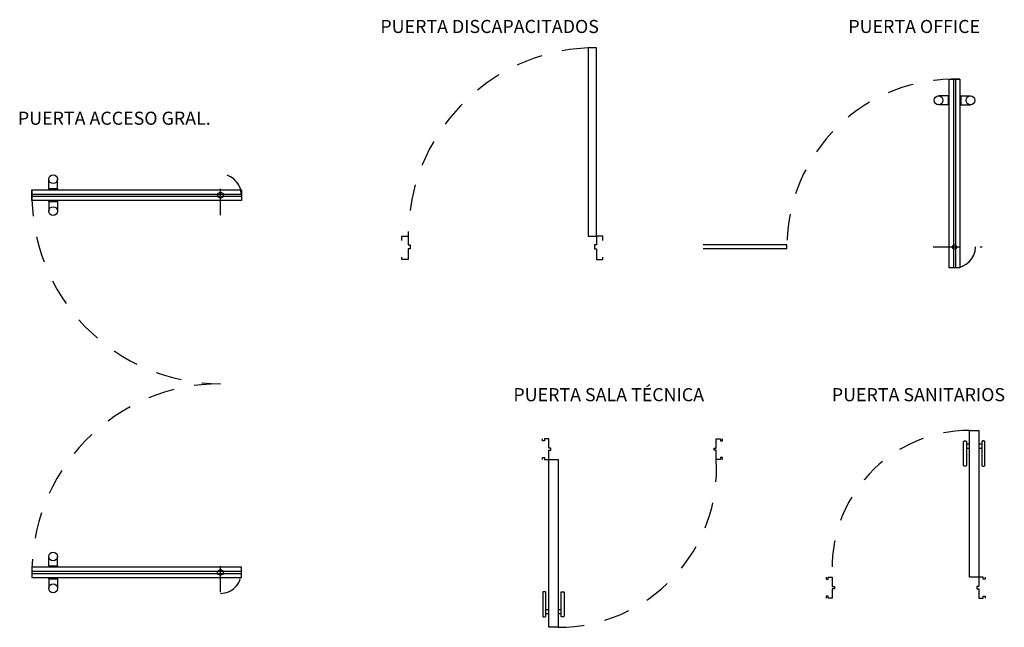
# Model space of a CAD drawing. Extents: x 14.3 to 84.5, y -26.9 to 9.9.
# Drawn here: x 25.1 to 29.8, y -26.2 to -23.3 of the extents above; entities that cross this region are included whole.
import ezdxf

# ---------------------------------------------------------------- set-up
doc = ezdxf.new("R2010")
doc.units = 0
doc.header["$LTSCALE"] = 0.5
doc.header["$MEASUREMENT"] = 0
doc.linetypes.add('TRAZOS2', pattern=[0.375, 0.25, -0.125])
doc.layers.add('SBA-AQ-CA', color=5, linetype='CONTINUOUS')
doc.layers.add('SBA-AQ-REF', color=7, linetype='CONTINUOUS', lineweight=30)
doc.styles.add('vendana', font='verdana.TTF')

# ---------------------------------------------------------------- blocks, each defined once
blk = doc.blocks.new('P-OFFICE')
at = {"layer": 'SBA-AQ-CA'}
for p, q in [((-0.005, 0.8003), (-0.005, -0.1)), ((0.005, 0.8003), (0.005, -0.1)), ((-0.031, 0.7203), (-0.076, 0.7203)), ((-0.031, 0.7203), (-0.025, 0.7203)), ((-0.031, 0.7203), (-0.031, 0.6783)), ((0.031, 0.7203), (0.025, 0.7203)), ((0.031, 0.7203), (0.031, 0.6783)), ((0.031, 0.7203), (0.076, 0.7203)), ((-0.025, 0.6783), (-0.076, 0.6783)), ((0.025, 0.6783), (0.076, 0.6783))]:
    blk.add_line(p, q, dxfattribs=at)
at = {"layer": 'SBA-AQ-CA', "linetype": 'TRAZOS2'}
blk.add_line((-0.1023, 0), (0.1313, 0), dxfattribs=at)
at = {"layer": 'SBA-AQ-CA'}
blk.add_lwpolyline([(-0.025, 0.8003), (0.025, 0.8003), (0.025, -0.1), (-0.025, -0.1)], close=True, dxfattribs=at)
for centre, radius in [((-0.076, 0.6993), 0.021), ((0.076, 0.6993), 0.021), ((0, 0), 0.0106)]:
    blk.add_circle(centre, radius, dxfattribs=at)
at = {"layer": 'SBA-AQ-CA', "linetype": 'TRAZOS2'}
blk.add_arc((-0.0003, 0.0007), 0.7997, 88.1901, 180.0471, dxfattribs=at)
at = {"layer": 'SBA-AQ-CA'}
blk.add_arc((0, 0), 0.1, 270, 0, dxfattribs=at)
blk = doc.blocks.new('P-SANITARIO')
at = {"layer": 'SBA-AQ-CA'}
for p, q in [((-0.045, 0.6347), (-0.0588, 0.6347)), ((-0.045, 0.6147), (-0.0588, 0.6147)), ((0.0138, 0.6347), (0, 0.6347)), ((0.0138, 0.6147), (0, 0.6147))]:
    blk.add_line(p, q, dxfattribs=at)
for points in [[(0, 0), (-0.045, 0), (-0.045, 0.7), (0, 0.7), (0, 0)], [(-0.73, 0), (-0.73, -0.01), (-0.72, -0.01), (-0.72, 0), (-0.7, 0), (-0.7, -0.045), (-0.69, -0.045), (-0.69, -0.055), (-0.7, -0.055), (-0.7, -0.1), (-0.72, -0.1), (-0.72, -0.09), (-0.73, -0.09), (-0.73, -0.1)], [(0.03, 0), (0.03, -0.01), (0.02, -0.01), (0.02, 0), (0, 0), (0, -0.045), (-0.01, -0.045), (-0.01, -0.055), (0, -0.055), (0, -0.1), (0.02, -0.1), (0.02, -0.09), (0.03, -0.09), (0.03, -0.1)]]:
    blk.add_lwpolyline(points, dxfattribs=at)
for points in [[(-0.0688, 0.65), (-0.0638, 0.65, -0.414214), (-0.0588, 0.645), (-0.0588, 0.535, -0.414214), (-0.0638, 0.53), (-0.0688, 0.53, -0.414214), (-0.0738, 0.535), (-0.0738, 0.645, -0.414214)], [(0.0238, 0.65), (0.0188, 0.65, 0.414214), (0.0138, 0.645), (0.0138, 0.535, 0.414214), (0.0188, 0.53), (0.0238, 0.53, 0.414214), (0.0288, 0.535), (0.0288, 0.645, 0.414214)]]:
    blk.add_lwpolyline(points, format="xyb", close=True, dxfattribs=at)
at = {"layer": 'SBA-AQ-CA', "linetype": 'TRAZOS2'}
blk.add_arc((-0.045, 0.0436), 0.6564, 90, 183.8042, dxfattribs=at)
blk = doc.blocks.new('P-SALA-TECNICA')
at = {"layer": 'SBA-AQ-CA'}
for p, q in [((-0.0138, -0.7147), (0, -0.7147)), ((-0.0138, -0.7347), (0, -0.7347)), ((0.045, -0.7147), (0.0588, -0.7147)), ((0.045, -0.7347), (0.0588, -0.7347))]:
    blk.add_line(p, q, dxfattribs=at)
for points in [[(-0.03, 0), (-0.03, 0.01), (-0.02, 0.01), (-0.02, 0), (0, 0), (0, 0.045), (0.01, 0.045), (0.01, 0.055), (0, 0.055), (0, 0.1), (-0.02, 0.1), (-0.02, 0.09), (-0.03, 0.09), (-0.03, 0.1)], [(0.83, 0), (0.83, 0.01), (0.82, 0.01), (0.82, 0), (0.8, 0), (0.8, 0.045), (0.79, 0.045), (0.79, 0.055), (0.8, 0.055), (0.8, 0.1), (0.82, 0.1), (0.82, 0.09), (0.83, 0.09), (0.83, 0.1)], [(0, 0), (0.045, 0), (0.045, -0.8), (0, -0.8), (0, 0)]]:
    blk.add_lwpolyline(points, dxfattribs=at)
for points in [[(-0.0238, -0.75), (-0.0188, -0.75, 0.414214), (-0.0138, -0.745), (-0.0138, -0.635, 0.414214), (-0.0188, -0.63), (-0.0238, -0.63, 0.414214), (-0.0288, -0.635), (-0.0288, -0.745, 0.414214)], [(0.0688, -0.75), (0.0638, -0.75, -0.414214), (0.0588, -0.745), (0.0588, -0.635, -0.414214), (0.0638, -0.63), (0.0688, -0.63, -0.414214), (0.0738, -0.635), (0.0738, -0.745, -0.414214)]]:
    blk.add_lwpolyline(points, format="xyb", close=True, dxfattribs=at)
at = {"layer": 'SBA-AQ-CA', "linetype": 'TRAZOS2'}
blk.add_arc((0.045, -0.0437), 0.7563, 270, 3.3152, dxfattribs=at)
blk = doc.blocks.new('P-DISCAPACITADO')
at = {"layer": 'SBA-AQ-CA'}
blk.add_lwpolyline([(0, 0), (0, 0.9), (-0.04, 0.9), (-0.04, 0)], close=True, dxfattribs=at)
for points in [[(-0.93, -0.02), (-0.93, 0), (-0.9, 0), (-0.9, -0.04), (-0.89, -0.04), (-0.89, -0.06), (-0.9, -0.06), (-0.9, -0.11), (-0.93, -0.11), (-0.93, -0.1)], [(0.03, -0.02), (0.03, 0), (0, 0), (0, -0.04), (-0.01, -0.04), (-0.01, -0.06), (0, -0.06), (0, -0.11), (0.03, -0.11), (0.03, -0.1)]]:
    blk.add_lwpolyline(points, dxfattribs=at)
at = {"layer": 'SBA-AQ-CA', "linetype": 'TRAZOS2'}
blk.add_arc((0.0016, -0.0006), 0.9016, 92.6434, 179.9605, dxfattribs=at)
blk = doc.blocks.new('P-ACCESO')
at = {"layer": 'SBA-AQ-CA', "linetype": 'TRAZOS2'}
for p, q in [((0, 0.8051), (0, 1.0233)), ((0, -0.9949), (0, -0.7767))]:
    blk.add_line(p, q, dxfattribs=at)
at = {"layer": 'SBA-AQ-CA', "linetype": 'Continuous'}
for p, q in [((-0.82, 0.931), (-0.82, 0.976)), ((-0.778, 0.931), (-0.778, 0.976)), ((-0.82, 0.931), (-0.778, 0.931)), ((-0.82, 0.931, 2.4999), (-0.82, 0.925, 2.4999)), ((-0.778, 0.931, 2.4999), (-0.778, 0.925, 2.4999)), ((-0.82, 0.869, 2.4999), (-0.82, 0.875, 2.4999)), ((-0.82, 0.869), (-0.778, 0.869)), ((-0.82, 0.869), (-0.82, 0.824)), ((-0.778, 0.869, 2.4999), (-0.778, 0.875, 2.4999)), ((-0.778, 0.869), (-0.778, 0.824)), ((-0.82, -0.869), (-0.82, -0.824)), ((-0.778, -0.869), (-0.778, -0.824)), ((-0.82, -0.869), (-0.778, -0.869)), ((-0.82, -0.869, 2.4999), (-0.82, -0.875, 2.4999)), ((-0.778, -0.869, 2.4999), (-0.778, -0.875, 2.4999)), ((-0.82, -0.931, 2.4999), (-0.82, -0.925, 2.4999)), ((-0.82, -0.931), (-0.778, -0.931)), ((-0.82, -0.931), (-0.82, -0.976)), ((-0.778, -0.931, 2.4999), (-0.778, -0.925, 2.4999)), ((-0.778, -0.931), (-0.778, -0.976))]:
    blk.add_line(p, q, dxfattribs=at)
at = {"layer": 'SBA-AQ-CA'}
for p, q in [((-0.9, 0.925), (0.1, 0.925)), ((-0.9, 0.875), (-0.9, 0.925)), ((-0.9, 0.905), (0.1, 0.905)), ((-0.9, 0.895), (0.1, 0.895)), ((0.1, 0.925), (0.1, 0.875)), ((0.1, 0.875), (-0.9, 0.875)), ((-0.9, -0.875), (-0.9, -0.925)), ((0.1, -0.875), (-0.9, -0.875)), ((0.1, -0.925), (0.1, -0.875)), ((-0.9, -0.895), (0.1, -0.895)), ((-0.9, -0.905), (0.1, -0.905)), ((-0.9, -0.925), (0.1, -0.925))]:
    blk.add_line(p, q, dxfattribs=at)
for centre, radius in [((-0.799, 0.976), 0.021), ((0, 0.9), 0.0135), ((-0.799, 0.824), 0.021), ((-0.799, -0.824), 0.021), ((0, -0.9), 0.0135), ((-0.799, -0.976), 0.021)]:
    blk.add_circle(centre, radius, dxfattribs=at)
at = {"layer": 'SBA-AQ-CA', "linetype": 'TRAZOS2'}
for centre, radius, start, end in [((0, 0.9), 0.1, 360, 90), ((-0.0001, 0.8999), 0.8999, 178.4037, 270.0045), ((-0.0001, -0.8999), 0.8999, 89.9955, 181.5963), ((0, -0.9), 0.1, 270, 0)]:
    blk.add_arc(centre, radius, start, end, dxfattribs=at)

msp = doc.modelspace()

# ---------------------------------------------------------------- linework, layer by layer
at = {"layer": 'SBA-AQ-CA'}
for p, q in [((28.808, -24.3323), (28.408, -24.3323)), ((28.808, -24.3523), (28.808, -24.3323)), ((28.808, -24.3523), (28.408, -24.3523))]:
    msp.add_line(p, q, dxfattribs=at)

# ---------------------------------------------------------------- block references
for name, p in [('P-DISCAPACITADO', (27.8991, -24.2918)), ('P-OFFICE', (29.608, -24.3423)), ('P-ACCESO', (26.1034, -24.9954)), ('P-SANITARIO', (29.7246, -25.9182)), ('P-SALA-TECNICA', (27.6706, -25.3575))]:
    msp.add_blockref(name, p, dxfattribs=at)

# ---------------------------------------------------------------- texts
at = {"layer": 'SBA-AQ-REF', "style": 'vendana'}
for s, p in [('PUERTA DISCAPACITADOS', (26.867, -23.3217)), ('PUERTA OFFICE', (29.1011, -23.3217)), ('PUERTA ACCESO GRAL.', (25.1364, -23.7595)), ('PUERTA SALA TÉCNICA', (27.502, -25.0787)), ('PUERTA SANITARIOS', (29.0222, -25.0787))]:
    msp.add_text(s, height=0.0625, dxfattribs=at).set_placement(p)

doc.saveas('drawing.dxf')
